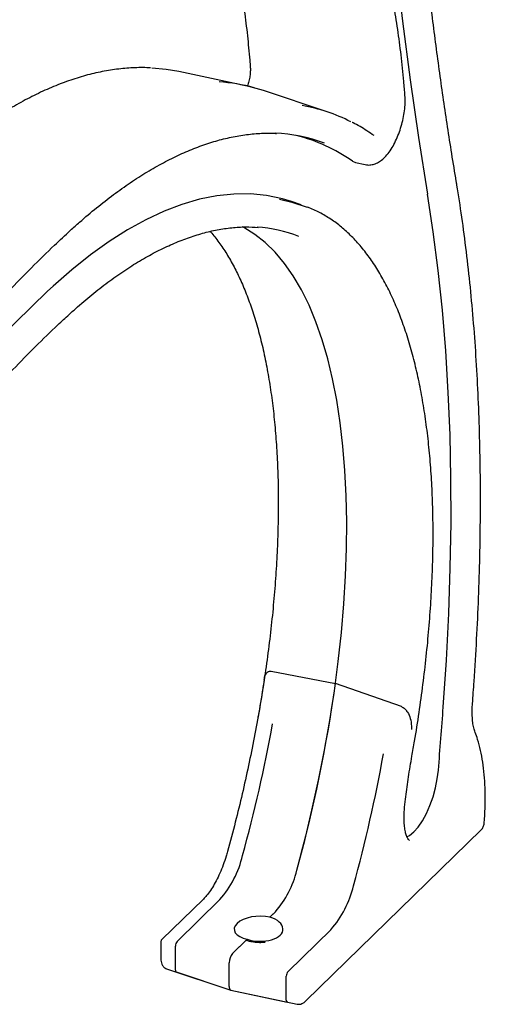
# Model space of a CAD drawing. Units: inches. Extents: x 0.1 to 8.5, y 0.3 to 10.8.
# Drawn here: x 7.8 to 8, y 6.9 to 7.3 of the extents above; entities that cross this region are included whole.
import ezdxf

# ---------------------------------------------------------------- set-up
doc = ezdxf.new("R2010")
doc.units = ezdxf.units.IN
doc.header["$MEASUREMENT"] = 0

msp = doc.modelspace()

# ---------------------------------------------------------------- linework, layer by layer
at = {"color": 7, "linetype": 'Continuous', "lineweight": 25}
for p, q in [((7.854261992569113, 7.26585861875194), (7.824820990786249, 7.272079381610596)), ((7.891436055784944, 7.253974861547245), (7.862896361816307, 7.263511964086491)), ((7.902734560814512, 7.231824656077398), (7.904078206120094, 7.231233703955947)), ((7.904078206120094, 7.231233703955947), (7.908506638786834, 7.230297973544098)), ((7.879688252660146, 7.212261627270886), (7.875395387837454, 7.213696139414428)), ((7.866281191309412, 7.002953413276074), (7.895123785153323, 6.997392983232366)), ((7.924755053397543, 6.987061470503823), (7.895123785153323, 6.997392983232366)), ((7.881852731154986, 6.855005141907453), (7.960581076852018, 6.931846420836765)), ((7.835899787383966, 6.900753975666158), (7.817264294503805, 6.882565163317676)), ((7.824112037071722, 6.881759387154518), (7.8433197951831, 6.900506747912269)), ((7.86575811042184, 6.892632399438516), (7.868194005709555, 6.895009907915148)), ((7.866487203404387, 6.89334401654086), (7.868194005709555, 6.895009907915148)), ((7.873860458124634, 6.868238832292056), (7.893068216236011, 6.886986193049807)), ((7.816813573742397, 6.881483168247561), (7.816813573742397, 6.873739968349105)), ((7.823341505750901, 6.868877523879029), (7.823341505750901, 6.879592114811887)), ((7.848986247598177, 6.876262547157398), (7.855549152227815, 6.882668143271067)), ((7.848986247598177, 6.876262547157398), (7.854820072934841, 6.881956539530166)), ((7.816903839162628, 6.873295151264112), (7.816885782113028, 6.873741559475225)), ((7.847527828910338, 6.861445847289428), (7.847527828910338, 6.872160438222283)), ((7.819330047271139, 6.869489201601062), (7.848139287389814, 6.859861985136269)), ((7.823664565990392, 6.868040730236545), (7.848139287389814, 6.859861985136269)), ((7.873089926803812, 6.855356969016567), (7.873089926803812, 6.866071559949424)), ((7.848194483749221, 6.859846990824696), (7.87344214583436, 6.854512250362933)), ((7.848194483749221, 6.859846990824696), (7.877913961678805, 6.853567344965263))]:
    msp.add_line(p, q, dxfattribs=at)
at = {"color": 7, "linetype": 'Continuous', "lineweight": 25, "flags": 128}
for points in [[(7.914587308207964, 7.767824444683985), (7.912797198004688, 7.73589001469485), (7.91133320766053, 7.704214650109491), (7.910195932671924, 7.672810799780591), (7.909385804260432, 7.641690852796651), (7.908903144131024, 7.61086694049492), (7.908748143937725, 7.580351268425211), (7.908920872128403, 7.550155771024647), (7.909421246565616, 7.520292286041037), (7.910249075595341, 7.490772644903787), (7.911404044357392, 7.461608357643039), (7.91288568056149, 7.432810931492044), (7.914693422935131, 7.404391635974968), (7.916826539086148, 7.376361724457642), (7.919284207640143, 7.348732112023676), (7.922065456637414, 7.321513692497226), (7.925169197756887, 7.29471717070033), (7.928594205781754, 7.268353067554024), (7.932339132289051, 7.242431758583075), (7.936402512494435, 7.216963405166847)], [(7.824820990786249, 7.272079381610596), (7.81921327613121, 7.273042031665934), (7.812768622035439, 7.273620921374509)], [(7.862896361816307, 7.263511964086491), (7.856270882147271, 7.265388890364481), (7.852559296595663, 7.266156965284278)], [(7.875395387837454, 7.213696139414428), (7.87134530020771, 7.214908943078501), (7.864260891284522, 7.216384757129554), (7.856985690778734, 7.217104253932468), (7.849533278747024, 7.217066054647762), (7.841917604864548, 7.216270247499413), (7.834152865218785, 7.214718292665132), (7.826253598136542, 7.212413140949766), (7.818234533598654, 7.209359061666133), (7.810110675377417, 7.205561773090244), (7.801897191520011, 7.20102836071305), (7.793609428038065, 7.195767290601876), (7.785262854149372, 7.189788381097943), (7.776873089657028, 7.183102879825809), (7.768455809122417, 7.175723169017007)], [(7.943529646575784, 6.986856476193257), (7.94494625730687, 7.007989533044635), (7.945998184650951, 7.028843385032252), (7.946684223925579, 7.049394145678106), (7.947003594825077, 7.069618260993269), (7.946955914041393, 7.08949258332812), (7.946541256867182, 7.108994356069003), (7.945760088747932, 7.12810122854667), (7.944613299505908, 7.146791302011543), (7.943102210184929, 7.165043199172636), (7.941228552516013, 7.182836019012111), (7.938994468917377, 7.200149374500199), (7.936402512494435, 7.216963405166847)], [(7.870001455859187, 7.214712386604276), (7.875640670222309, 7.213473657738748), (7.882516792288262, 7.211245621160041)], [(7.87779500995486, 6.91363396022749), (7.881341964698376, 6.927067785966356), (7.884606113392588, 6.940546227199531), (7.887578893209416, 6.9540338878856), (7.890252507936888, 6.967495372211276), (7.89261992797913, 6.980895309734687), (7.894674931425093, 6.994198511757384), (7.896412131427698, 7.007370045190894), (7.89782696251426, 7.020375332340048), (7.898915701120852, 7.033180189802609), (7.899675499816234, 7.045751012732583), (7.900104359922709, 7.058054798403903), (7.900201152050482, 7.070059216539152), (7.89996562294245, 7.081732741706714), (7.899398395474194, 7.093044741322263), (7.898500948119628, 7.103965468178234), (7.897275649174927, 7.114466282422066), (7.895725715689807, 7.12451958632859), (7.893855206622743, 7.134099006193929), (7.891669050220109, 7.143179331056891), (7.889172975568319, 7.151736785326094), (7.886373539972963, 7.159748829213284), (7.883278101579675, 7.167194458873146), (7.879894785150189, 7.174054122713128), (7.876232468372763, 7.180309808605131), (7.872300781862192, 7.185945069028792), (7.868110033867145, 7.190945098443248), (7.863671244494101, 7.195296791834036), (7.858996077259481, 7.198988728192427), (7.854096784331359, 7.202011167356241), (7.853303268217025, 7.202426803492783)], [(7.927095087992597, 6.928639017236472), (7.928394406459945, 6.929306470130431), (7.930341200674031, 6.930858203054572), (7.932290903922437, 6.933049466086797), (7.934182275899157, 6.935811433657451), (7.935955910701008, 6.939057352010026), (7.937556091764798, 6.942685257977839), (7.938932557822285, 6.946581198635577), (7.940042070356307, 6.950622796219067), (7.940849782558117, 6.95468310645524), (7.94133032080367, 6.958634584451233)]]:
    msp.add_lwpolyline(points, dxfattribs=at)
at = {"color": 7, "linetype": 'Continuous', "lineweight": 25}
for centre, radius, start, end in [((7.838713914398256, 7.192343259482496), 0.0751406806274529, 74.6451772023386, 86.75577497204185), ((7.867845958265738, 7.1832464834516), 0.07455723095811849, 62.68008370204599, 80.49149691776981), ((7.864825810556005, 7.172177681003295), 0.07230907176507134, 69.4809069422564, 87.40541513637595), ((7.859621291400216, 7.170958858192624), 0.07458819847495876, 54.68878912251846, 76.05658173830595), ((7.855329468119075, 7.137224595110406), 0.06518402602176014, 68.98555953974558, 85.92546921003708), ((8.206258215110788, 6.705317105512637), 0.6426140453420573, 132.944029169307, 142.5119304291573), ((7.24726616863991, 7.087755173875721), 0.6541290520778803, 344.5624523188108, 352.0596986203246), ((2.788890074894266, 7.374359753870407), 5.169184452518168, 355.3870770124627, 355.7008402265508), ((7.20736870538424, 7.098168714488797), 0.6701725663783455, 344.6025328071427, 349.788581717381), ((7.257117126436903, 7.084648159626401), 0.6701725663786021, 344.6025328071428, 349.7885817173791), ((7.80901467849403, 6.930673295530805), 0.04568218062080748, 318.6728948915944, 346.7834090384221), ((7.835798875028583, 6.923496892478075), 0.04313876193547646, 318.6728926454751, 346.7834126904957), ((7.858763099546958, 6.917152740668333), 0.04568218062078879, 318.6728948915895, 346.7834090384293), ((7.826717836169887, 6.879612336370395), 0.00337639097404361, 140.5131494531765, 180.343152464621), ((7.853918251396517, 6.872198767242247), 0.006390537431674597, 140.5128004903363, 180.3436493827399), ((7.824190092655556, 6.868724378510724), 0.0008622953314188769, 169.7698863474736, 232.450190011175), ((7.876466257222799, 6.86609178150793), 0.003376390974044975, 140.5131494531417, 180.3431524645758), ((7.848903909822724, 6.861081202714737), 0.001423574495164807, 165.1584291554786, 240.1096731109636), ((7.873816900455298, 6.855164301352394), 0.0007520714851487879, 165.1563261311012, 240.1126359774046)]:
    msp.add_arc(centre, radius, start, end, dxfattribs=at)
for major_axis, ratio, start_param, end_param in [((0.01093383413795568, 0.0005743013829961897), 0.493044177404279, 1.059354291924677, 4.200946945514017), ((0.01093265086029405, -0.0006089069159793682), 0.5348196197199575, 4.256616988213484, 7.398209641803692)]:
    msp.add_ellipse((7.860653707952126, 6.887650254776035), major_axis=major_axis, ratio=ratio, start_param=start_param, end_param=end_param, dxfattribs=at)
for points, knots in [([(7.949367905027576, 7.222741555989491), (7.948682588562233, 7.226896826528932), (7.946695743756738, 7.238943637169304), (7.943619918135855, 7.259194231810455), (7.940236133228916, 7.283616965549311), (7.937137254029712, 7.308436210441561), (7.934321546773705, 7.333635591057173), (7.931791024324238, 7.359208235147684), (7.929545456809457, 7.385144852510009), (7.92758669430494, 7.411436194951423), (7.925914886393119, 7.43807316053256), (7.924531905307821, 7.465045997457732), (7.923436186739848, 7.492345802848972), (7.922630185207857, 7.519962394312289), (7.922113027627687, 7.547886386998283), (7.921885042094917, 7.576107898626899), (7.9219469965136, 7.604616870275041), (7.922298551995453, 7.633403245656805), (7.922940254413453, 7.662457096897991), (7.923869524128642, 7.691767375690278), (7.925092443216846, 7.721327584379686), (7.926397339380504, 7.747318024689242), (7.927355829704504, 7.763498300680109), (7.927721879409181, 7.769677586062272)], [0, 0, 0, 0, 0.02612891069389636, 0.07575199650202524, 0.1253774839434082, 0.1750053357830339, 0.2246355000568758, 0.2742679398975126, 0.323902502321257, 0.3735392189195909, 0.4231780708079568, 0.4728188224745636, 0.5224614422221462, 0.572106015767029, 0.6217522089198281, 0.6714001406373213, 0.7210496756953199, 0.7707007686859182, 0.8203532809338616, 0.8700072416781599, 0.9196624865148652, 0.9693189150173844, 1, 1, 1, 1]), ([(7.926342866424648, 7.261259805883205), (7.926173331145743, 7.263390248943754), (7.925681088727532, 7.26957594935231), (7.924642805558705, 7.279548787488844), (7.923133975369188, 7.291040859666683), (7.92133201103981, 7.302139750859868), (7.919243289985861, 7.312833788113497), (7.916868382732575, 7.323104310477302), (7.914210075028815, 7.332935004844894), (7.911270873635116, 7.342309726757979), (7.908053071226898, 7.35121289588496), (7.90456078478541, 7.359628726092368), (7.900797896890929, 7.367541770098137), (7.896767745359909, 7.374936832657064), (7.892477061681209, 7.381798635495779), (7.887931575599426, 7.388112061896122), (7.883142354318959, 7.393863922500829), (7.878115312327013, 7.399035542228575), (7.872872802303757, 7.403636595568869), (7.867399790891376, 7.407577066092806), (7.863505518839347, 7.410068969952527), (7.861383070930084, 7.411072829904185), (7.861214738752786, 7.411152446431228)], [0, 0, 0, 0, 0.02826661289973505, 0.08207156633299083, 0.1358984638525861, 0.1897511872117142, 0.2436312266877863, 0.2975395550070788, 0.351475590504337, 0.4054381700004678, 0.4594231219168181, 0.5134235180240128, 0.5674249509023825, 0.6214048046331185, 0.6753351265506454, 0.7291787025623147, 0.7828896641410663, 0.8364168394041757, 0.8897096236125241, 0.9427286513227908, 0.9954577868424601, 1, 1, 1, 1]), ([(7.813053762147689, 7.402982961734803), (7.813075580441065, 7.402963296099684), (7.814678392837976, 7.401518621980659), (7.817670013411124, 7.398127625886248), (7.822026591020165, 7.392770120739928), (7.826144268570591, 7.386798191062936), (7.830048570826435, 7.380307722272371), (7.833726757305687, 7.373282575099448), (7.837173997098119, 7.365738288745294), (7.840384376412016, 7.357683220618102), (7.843349172063847, 7.349130425260668), (7.846064207312168, 7.340092566781475), (7.848521525708319, 7.330584707337809), (7.850716494095039, 7.320622216413781), (7.852643759425435, 7.310221589994762), (7.854299250187801, 7.299401517892337), (7.855652283124153, 7.288372522059882), (7.856477025264756, 7.2797890368564), (7.856851869374053, 7.274966012224173), (7.856936243194494, 7.273880395552566)], [0, 0, 0, 0, 0.0009167662916590596, 0.06734735627644282, 0.133432417747428, 0.1992574931340172, 0.2649007481019288, 0.330427481565972, 0.3958878539013928, 0.4613182595005631, 0.5267434238522195, 0.5921766529430452, 0.6576305889797156, 0.72311273200409, 0.7886269711227724, 0.8541747543815523, 0.9197561538108568, 0.9819378784352987, 1, 1, 1, 1]), ([(7.812137663137524, 7.273673226597593), (7.81189506382149, 7.273694035016176), (7.809312164087554, 7.273915577515549), (7.80426148686483, 7.273767301895128), (7.796990073935939, 7.273183716203089), (7.789581798483693, 7.271931673158902), (7.782065548057797, 7.270089218301081), (7.774444875447315, 7.267635479597198), (7.766733664890255, 7.264577653324087), (7.758943222501375, 7.260917842075227), (7.751086487149677, 7.256661902096491), (7.743177100717993, 7.251815324111716), (7.735225144786828, 7.246390245712899), (7.727245146914937, 7.240382341945076), (7.719491140524531, 7.234048887609154), (7.714398908125084, 7.229473626611734), (7.711975064431085, 7.227295855322625)], [0, 0, 0, 0, 0.00782783579739589, 0.08334118714234105, 0.159086941329381, 0.2351196550650654, 0.3114602687574952, 0.3880999304560105, 0.4650067560005622, 0.542135765309392, 0.6194377278914193, 0.6968650852295851, 0.7743766000170718, 0.8519383439319375, 0.9295243651051108, 1, 1, 1, 1]), ([(7.856936243194494, 7.273880395552566), (7.856951769478608, 7.273592676646491), (7.856995683605043, 7.272778900193289), (7.856913466667574, 7.271111155540131), (7.856587597239062, 7.268928473996772), (7.856137460842263, 7.266953133271741), (7.855736174547132, 7.265818717017695), (7.855595659174044, 7.26542148709704)], [0, 0, 0, 0, 0.129009835958739, 0.3648879671031023, 0.6105415752567814, 0.8636263024198035, 1, 1, 1, 1]), ([(7.908546987720049, 7.230371324083273), (7.908857578389052, 7.230287780948151), (7.909846453300878, 7.230021791919432), (7.911582459763602, 7.230218458622918), (7.913573866199855, 7.230844282272173), (7.915489042375286, 7.231976531403687), (7.917379785535966, 7.233617651981033), (7.919237178231367, 7.235826419370375), (7.920985933155892, 7.238543909036109), (7.922542070826688, 7.241619274740633), (7.923864895319744, 7.244921194023057), (7.92493970141014, 7.248363863982281), (7.925747246763728, 7.251868056861623), (7.926261674622264, 7.255345555042897), (7.926473673668776, 7.25851361476785), (7.926383417104483, 7.260408477522696), (7.926342866424648, 7.261259805883205)], [0, 0, 0, 0, 0.0278424154133323, 0.08864614695363704, 0.1495935521553547, 0.2150327118644426, 0.2885353861314274, 0.3701672341878924, 0.4537898943142386, 0.5355773923786254, 0.6158394135814089, 0.6952940143434989, 0.7745573380136086, 0.8540989658781033, 0.9344492429027442, 1, 1, 1, 1]), ([(7.912492910542186, 7.243282883287645), (7.911410017997844, 7.244013357277963), (7.908313964397268, 7.246101825464089), (7.905025032849476, 7.248115884246531), (7.902746373364861, 7.249174020737268), (7.9026093304969, 7.24923765905636)], [0, 0, 0, 0, 0.3357934879748882, 0.9600533708783986, 1, 1, 1, 1]), ([(7.776283435517809, 7.200810456232792), (7.777631764815177, 7.202031683538338), (7.781534817305888, 7.205566809776372), (7.787973216003873, 7.21099840006958), (7.795573607593317, 7.21691736287828), (7.80312112711279, 7.222266296684421), (7.810603891077033, 7.227049102732006), (7.818011576905815, 7.231258365674648), (7.825332552632036, 7.234892037425733), (7.832559419265818, 7.237946544043456), (7.839682575319246, 7.240422219891627), (7.846695717236343, 7.24231311819366), (7.853596842110082, 7.24363384294558), (7.860366701428473, 7.244324039992656), (7.865406789221846, 7.244531613464923), (7.868138663246151, 7.244319271135646), (7.868709125540314, 7.244274930404256)], [0, 0, 0, 0, 0.04107914976171743, 0.1189131454064632, 0.1967306809546637, 0.2745394539646374, 0.3523505954478253, 0.4301828869167719, 0.5080642331833751, 0.5860319880416522, 0.6641333680485089, 0.7424259664604914, 0.8209741509617462, 0.8998430365300396, 0.9790855029738068, 0.9999999999999999, 0.9999999999999999, 0.9999999999999999, 0.9999999999999999]), ([(7.956642499625232, 6.988393621483007), (7.956886376581711, 6.991738539300416), (7.95759373740294, 7.001440414575646), (7.958544049352605, 7.017341576264326), (7.959397336251985, 7.036009883970151), (7.959956155307781, 7.054434562677086), (7.960224874440348, 7.07260271457187), (7.960202087822836, 7.090497392574122), (7.959887362691057, 7.108103330719158), (7.959281220580032, 7.125404864868441), (7.958383324095342, 7.142387049630858), (7.957194919882069, 7.159034877742528), (7.955715765310012, 7.175333851852643), (7.953948911797061, 7.191269860464244), (7.951928306486401, 7.206554866571468), (7.950331209840371, 7.216951738293229), (7.949456620683917, 7.222208342130083), (7.949367905027576, 7.222741555989491)], [0, 0, 0, 0, 0.03871749737690632, 0.1122994199034606, 0.1858885120188818, 0.2594847785842672, 0.3330888035596351, 0.4067011988899334, 0.4803226550048255, 0.5539539348829673, 0.6275956579407399, 0.7012487081502843, 0.7749136778729661, 0.8485914018853585, 0.92228252819579, 0.9921165767156229, 1, 1, 1, 1]), ([(7.929464077233649, 6.964857609929004), (7.929861736624328, 6.967112621521964), (7.931014919988852, 6.973651991436944), (7.932715317088681, 6.984419400574068), (7.934470231001363, 6.997103435829138), (7.935940349357177, 7.009655224338058), (7.937125410904715, 7.022049154342509), (7.93802274352553, 7.034258176326848), (7.938630060721727, 7.04625651177218), (7.938944651737239, 7.058018916388977), (7.938966196058389, 7.069520337299068), (7.938693953725169, 7.080736507679995), (7.938127431825278, 7.09164396055991), (7.937266776699065, 7.102219894162488), (7.936112864891542, 7.112442119573027), (7.934666449310986, 7.122289431412601), (7.932929213262496, 7.131741184778405), (7.930902699650106, 7.14077755722828), (7.928589159058276, 7.149379354412016), (7.925989568217621, 7.157528315138549), (7.923108484805776, 7.165205681852733), (7.919947337430234, 7.172393485392834), (7.916510891669937, 7.179072947111321), (7.912804603397332, 7.185225297866991), (7.908835662129428, 7.190831816241926), (7.904614738682015, 7.195874281265674), (7.900153394373162, 7.200335514746707), (7.895470467195962, 7.204203700160789), (7.890579720547835, 7.20745861486876), (7.8862916100257, 7.209723147852505), (7.883612321948757, 7.210809186153952), (7.882681856557816, 7.211186346438218)], [0, 0, 0, 0, 0.01874272018472891, 0.05435252789103359, 0.08996936539170075, 0.1255931477774537, 0.1612251434982227, 0.1968668034085756, 0.2325196378961715, 0.2681852944146635, 0.3038655544702542, 0.3395624015912133, 0.3752778671457139, 0.4110141012312239, 0.4467733914336483, 0.4825578223552449, 0.5183692725472736, 0.5542090783987981, 0.5900773828499652, 0.6259727776445142, 0.6618905725436433, 0.6978217143390831, 0.733744452151433, 0.7696299087474862, 0.8054385239404185, 0.8411193120081393, 0.876614277944277, 0.911868192036382, 0.9468443441776269, 0.9815400596520538, 1, 1, 1, 1]), ([(7.775628143024737, 7.163036076110509), (7.776907869381917, 7.164194363608662), (7.780611576333279, 7.167546609527889), (7.786717620342586, 7.172675621492351), (7.793921912992996, 7.178234138457958), (7.80106981448882, 7.183222116538392), (7.808148642050717, 7.187643465159884), (7.815146867883395, 7.191491307161434), (7.822055364191016, 7.19476306597971), (7.828863697085037, 7.197457340823717), (7.835564066161751, 7.199571663001562), (7.842151779661089, 7.201110070324679), (7.848618087465796, 7.202052793085715), (7.854746452376297, 7.202451047890944), (7.858639244543925, 7.202240526324581), (7.860479849499241, 7.202140986708397)], [0, 0, 0, 0, 0.04228743599735979, 0.1223857505004584, 0.2024638705827157, 0.2825326503404506, 0.3626058616883305, 0.4427089846611132, 0.5228792483951695, 0.6031666923521535, 0.6836349613156455, 0.764360776111281, 0.8454277175312367, 0.9269145392778826, 1, 1, 1, 1]), ([(7.701557963727073, 7.118599260007797), (7.703361957660158, 7.120904305673262), (7.708590309990419, 7.127584810887479), (7.717273417809575, 7.138271644505), (7.727613006994881, 7.150488913331988), (7.73797540137522, 7.162194289296598), (7.74835178922805, 7.173389782673781), (7.758733090763599, 7.184053912008533), (7.768047067301148, 7.193175581710981), (7.773893185260507, 7.198594763550026), (7.776283435517809, 7.200810456232792)], [0, 0, 0, 0, 0.07301000839313977, 0.2115982989265912, 0.3501686326829163, 0.4887163135103648, 0.6272406563172628, 0.7657422706379104, 0.9042211255785018, 1, 1, 1, 1]), ([(7.838958364775232, 7.200271233819438), (7.839033239995949, 7.200192751373415), (7.840397291567489, 7.198762984585282), (7.842890045950419, 7.195447768743241), (7.846392854341365, 7.190302191762153), (7.849661379640346, 7.184557928117559), (7.852712323242942, 7.178305816087615), (7.855532757786944, 7.171533693722897), (7.858114741992405, 7.164260320529288), (7.860452168174666, 7.156498132658185), (7.862535326317571, 7.148264609104786), (7.864358503769998, 7.139577106075387), (7.865914554464017, 7.130455344848107), (7.867199827182743, 7.12091956368407), (7.868207987487341, 7.110992309605311), (7.868935879208099, 7.100696514659209), (7.86938142445524, 7.090055991839837), (7.869541481673018, 7.079095954900501), (7.869415279446137, 7.067841875094178), (7.869002655221998, 7.056319969708914), (7.868302904056388, 7.04455740249625), (7.867318579128471, 7.032581126106906), (7.866051195548013, 7.020419019492383), (7.864502449505366, 7.008099714336986), (7.862707828476543, 6.995868802727794), (7.86124497234777, 6.987087573222978), (7.860421340387014, 6.98247231303087), (7.86030710031827, 6.981832163465596)], [0, 0, 0, 0, 0.002529915367369651, 0.04608914671159167, 0.08938470649887978, 0.1325097665757947, 0.1755368459905171, 0.2185176814588878, 0.2614871320260958, 0.3044613296262511, 0.3474558461103253, 0.390479442581435, 0.4335360487775167, 0.4766269380850455, 0.5197512319616172, 0.5629071437900125, 0.6060923637613911, 0.6493042034525528, 0.6925400156017888, 0.7357972205878732, 0.7790733526338833, 0.8223660865293352, 0.8656732633790236, 0.9089929308252496, 0.9523232192136339, 0.9933870964531404, 1, 1, 1, 1]), ([(7.704925708266972, 7.08525043068327), (7.706680117374561, 7.087491986981523), (7.711764567763423, 7.093988237908977), (7.720211264637669, 7.104369415924582), (7.73026743612747, 7.116223553861014), (7.740346448514893, 7.127565019292215), (7.750437747178319, 7.138395326288228), (7.760532626798733, 7.148694697899221), (7.768931166009521, 7.156845865779557), (7.773959722448462, 7.161493906522028), (7.775628143024737, 7.163036076110509)], [0, 0, 0, 0, 0.075043981972291, 0.2174848509793295, 0.3599059121115074, 0.502301238582271, 0.6446709761136755, 0.7870147461705057, 0.9293337990242764, 1, 1, 1, 1]), ([(7.863211919242957, 6.999231078117766), (7.863221409536671, 6.999352596278653), (7.863302077100466, 7.000385501507182), (7.863735124733831, 7.001625128194221), (7.864629958373804, 7.002675290358116), (7.865460420691843, 7.003026859304077), (7.866030675303422, 7.002975830508364), (7.866281191309412, 7.002953413276074)], [0, 0, 0, 0, 0.0593327928863289, 0.5043291599200722, 0.7386353677076387, 0.8851810709472001, 1, 1, 1, 1]), ([(7.863181634818899, 6.99923655120219), (7.863139133825466, 6.998947180522681), (7.86248736628075, 6.994509580314814), (7.861050122255336, 6.985851637645776), (7.858751224520168, 6.973249969731447), (7.856174414607239, 6.960592775394013), (7.853337528585746, 6.947919299297252), (7.850215805949981, 6.935050922469369), (7.847902141662935, 6.926446011674579), (7.846718628159509, 6.922044323764007)], [0, 0, 0, 0, 0.01140005440933176, 0.174823806966668, 0.3382804879682008, 0.5017604208411687, 0.6652581282611983, 0.8287687943392508, 0.9999999999999999, 0.9999999999999999, 0.9999999999999999, 0.9999999999999999]), ([(7.924755053397543, 6.987061470503823), (7.925019044397421, 6.986944083377648), (7.925620143883314, 6.986676796457911), (7.926613143132811, 6.98582857821705), (7.927847467975053, 6.984209185256933), (7.928876782704079, 6.981612351825891), (7.929227968873532, 6.979083332527722), (7.92926838746579, 6.977423077121706), (7.929266955171177, 6.976947170644566), (7.929266213885938, 6.976868041946478), (7.929266146326245, 6.976860830268178)], [0, 0, 0, 0, 0.06769435333154937, 0.1541379857819433, 0.2923704275596829, 0.5548626162985267, 0.873665540790734, 0.9790059086419919, 0.9980866280283778, 1, 1, 1, 1]), ([(7.927241476784409, 6.984910413576471), (7.927163815171208, 6.985053846245953), (7.927071696117469, 6.985223980257383), (7.926941895317557, 6.985365050968614), (7.926921523990775, 6.985387191029076)], [0, 0, 0, 0, 0.8430570012111996, 1, 1, 1, 1]), ([(7.957822546075509, 6.975530964411906), (7.957706124096162, 6.975852448044024), (7.957380167129144, 6.976752534352979), (7.956930112187947, 6.978672506203553), (7.956580426927307, 6.981379763508233), (7.956456445489375, 6.984489237449995), (7.956535722247088, 6.986914523122791), (7.956631063200656, 6.988235202189222), (7.956642499625231, 6.988393621483007)], [0, 0, 0, 0, 0.1163037780570743, 0.3256260283581165, 0.5392085388686128, 0.7578312063169474, 0.9709511491118296, 1, 1, 1, 1]), ([(7.961872152215798, 6.934341068547699), (7.961958672218029, 6.935509254885302), (7.962209997990487, 6.938902635908184), (7.962400467295711, 6.944368644293059), (7.962340311231035, 6.950623401910626), (7.961971097177085, 6.956591288347762), (7.961294839048593, 6.962240591208292), (7.960299377026386, 6.96752576693154), (7.959132700249935, 6.971954323338281), (7.958205465232795, 6.974485618442276), (7.957822546075509, 6.975530964411906)], [0, 0, 0, 0, 0.07200077652357852, 0.2091499111257822, 0.3466078618425439, 0.4844918375142786, 0.6229026219341989, 0.7619432030278382, 0.9016899638192132, 1, 1, 1, 1]), ([(7.926199036713164, 6.942033102840584), (7.926368252036669, 6.943566952332374), (7.926859180913265, 6.948016968987279), (7.927884075385246, 6.955614253909132), (7.928930597420817, 6.961736636466605), (7.929464077233649, 6.964857609929004)], [0, 0, 0, 0, 0.2049956207848433, 0.5947349668645006, 1, 1, 1, 1]), ([(7.926199036713164, 6.942033102840584), (7.926368252036669, 6.943566952332374), (7.926859180913265, 6.948016968987279), (7.927884075385246, 6.955614253909132), (7.928930597420817, 6.961736636466605), (7.929464077233649, 6.964857609929004)], [0, 0, 0, 0, 0.2049956207848433, 0.5947349668645006, 1, 1, 1, 1]), ([(7.928303366033234, 6.927032703323732), (7.928307725584853, 6.927030675084892), (7.928322613896655, 6.927023748443143), (7.928113095967125, 6.927155318164512), (7.92761717585209, 6.927798841512635), (7.927025470915038, 6.929035129328872), (7.92648713785834, 6.930864593682891), (7.926091689230181, 6.933210697508917), (7.925900904519643, 6.93603025770145), (7.925928357205652, 6.939011869628412), (7.926115561658611, 6.941101382484214), (7.926199036713164, 6.942033102840584)], [0, 0, 0, 0, 0.04877612364389283, 0.1665754189021185, 0.2795200130309781, 0.39900416082144, 0.5185938967068499, 0.6410868434836614, 0.7671197544238815, 0.8961579658161257, 1, 1, 1, 1]), ([(7.928303366033234, 6.927032703323732), (7.928307725584853, 6.927030675084892), (7.928322613896655, 6.927023748443143), (7.928113095967125, 6.927155318164512), (7.92761717585209, 6.927798841512635), (7.927025470915038, 6.929035129328872), (7.92648713785834, 6.930864593682891), (7.926091689230181, 6.933210697508917), (7.925900904519643, 6.93603025770145), (7.925928357205652, 6.939011869628412), (7.926115561658611, 6.941101382484214), (7.926199036713164, 6.942033102840584)], [0, 0, 0, 0, 0.04877612364389283, 0.1665754189021185, 0.2795200130309781, 0.39900416082144, 0.5185938967068499, 0.6410868434836614, 0.7671197544238815, 0.8961579658161257, 1, 1, 1, 1]), ([(7.960547498273836, 6.931813987430403), (7.960731001184636, 6.932016351411668), (7.961099468367389, 6.932422690939156), (7.961490871769033, 6.933162059944628), (7.961786867644839, 6.933930146390485), (7.961861631728796, 6.934430511061583), (7.96189796792955, 6.934673694020248)], [0, 0, 0, 0, 0.2542350594908703, 0.5104947693700881, 0.7620948537276355, 1, 1, 1, 1]), ([(7.846718628159508, 6.922044323764007), (7.84651967597287, 6.921345237635891), (7.845940332283339, 6.919309516673941), (7.844816350908419, 6.916016794968717), (7.843313212034524, 6.91230875626774), (7.841672349956148, 6.908903670797459), (7.839946867863756, 6.905885350093017), (7.838202187760938, 6.903337348793015), (7.836842456865459, 6.901700693972801), (7.8361026617223, 6.90095772136263), (7.835899787383966, 6.900753975666158)], [0, 0, 0, 0, 0.07712984274641486, 0.2246001334542941, 0.3717570132336267, 0.5180907568955424, 0.6631250053652656, 0.806281041904941, 0.9468763673162427, 1, 1, 1, 1]), ([(7.817258375708406, 6.882559079660569), (7.817164137903037, 6.882449747750312), (7.816994951034529, 6.882253462157156), (7.816846092259942, 6.881888428130958), (7.816826272426354, 6.881646550637575), (7.816814645360214, 6.881504656125619)], [0, 0, 0, 0, 0.3419944900225541, 0.6139890099060609, 1, 1, 1, 1]), ([(7.855244258052047, 6.882108765338703), (7.855185009149713, 6.882122424553341), (7.855056549953213, 6.882152039477296), (7.854902870962749, 6.882024990199029), (7.854820072934841, 6.881956539530166)], [0, 0, 0, 0, 0.4612274087788302, 1, 1, 1, 1]), ([(7.863632497480994, 6.88128339807396), (7.862997135810364, 6.881225609563225), (7.861512778301218, 6.881090601718375), (7.859080079254906, 6.881252186833429), (7.856815068751088, 6.881636399839809), (7.855542689319275, 6.882031995601753), (7.855042966717748, 6.882187364462935)], [0, 0, 0, 0, 0.2203035162003248, 0.514681942080527, 0.8093930187736788, 1, 1, 1, 1]), ([(7.816814495279744, 6.873803191436617), (7.816827248633588, 6.873428108247747), (7.816854086892258, 6.872638780219344), (7.817213880623626, 6.871416464471018), (7.817858942861718, 6.870429754822966), (7.818632359615949, 6.869800046434097), (7.819114338999295, 6.869586662431137), (7.819347234307443, 6.869483554010237)], [0, 0, 0, 0, 0.2125759021457851, 0.4473464092901633, 0.7098061998081568, 0.8597766276866726, 1, 1, 1, 1]), ([(7.877900667381058, 6.853570307282959), (7.878271182824196, 6.853537166323092), (7.879016177978978, 6.853470529817157), (7.880095333512462, 6.853768689291082), (7.881054799406705, 6.854294876339918), (7.881584409157144, 6.854766176425227), (7.881847592665262, 6.855000383612171)], [0, 0, 0, 0, 0.2571335491783693, 0.5170182560995911, 0.7599877464273891, 1, 1, 1, 1])]:
    msp.add_open_spline(points, degree=3, knots=knots, dxfattribs=at)

doc.saveas('drawing.dxf')
